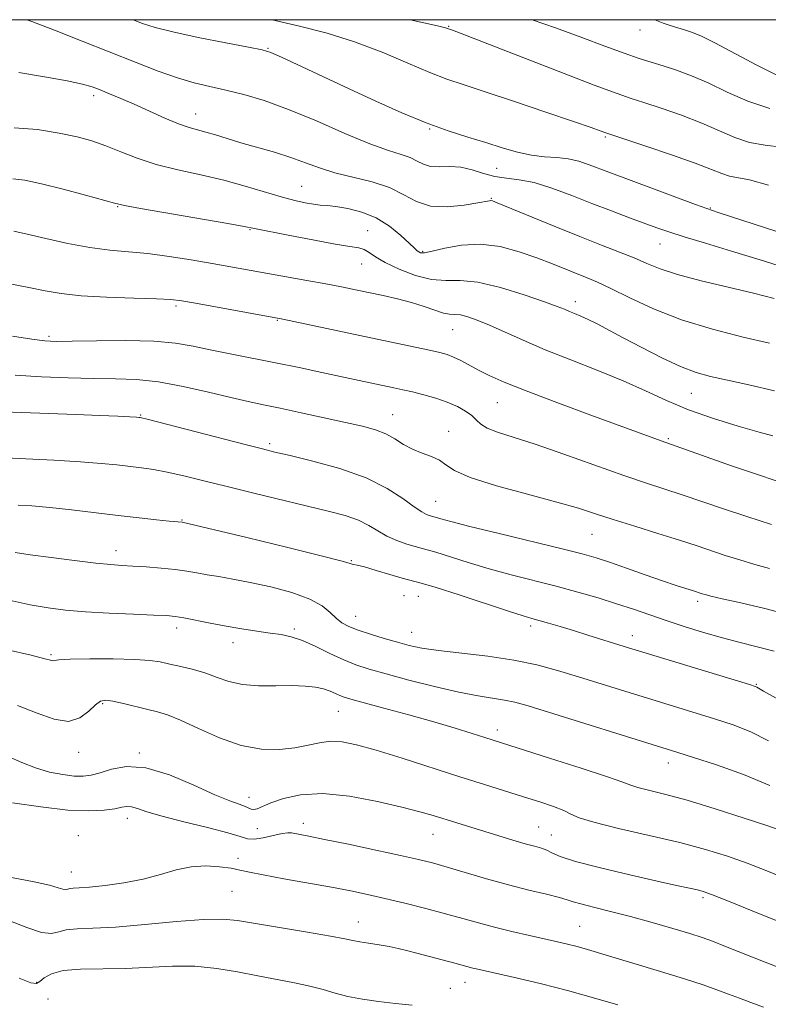
# Model space of a CAD drawing. Extents: x 2102300 to 2105200, y 289800 to 292700.
# Drawn here: x 2104648 to 2104796, y 292306 to 292500 of the extents above; entities that cross this region are included whole.
import ezdxf

# ---------------------------------------------------------------- set-up
doc = ezdxf.new("R2010")
doc.units = 0
doc.header["$MEASUREMENT"] = 0
for name, color, linetype, lineweight in [('CONTOUR INDEX', 41, 'Continuous', 13), ('CONTOUR INTERMEDIATE', 44, 'Continuous', 0), ('GRID LINE', 7, 'Continuous', 0), ('SPOT ELEVATION DTM', 2, 'Continuous', 13)]:
    doc.layers.add(name, color=color, linetype=linetype, lineweight=lineweight)

msp = doc.modelspace()

# ---------------------------------------------------------------- linework, layer by layer
at = {"layer": 'CONTOUR INDEX', "flags": 128}
for points, elevation in [([(2104806.148, 292448.961), (2104794.042, 292452.768), (2104788.387, 292454.493), (2104783.261, 292456.034), (2104779.079, 292457.305), (2104776.069, 292458.268), (2104773.717, 292459.082), (2104768.334, 292461.053), (2104764.804, 292462.369), (2104760.936, 292463.854), (2104756.94, 292465.426), (2104753.064, 292466.876), (2104749.566, 292467.959), (2104746.626, 292468.528), (2104744.112, 292468.815), (2104741.816, 292469.149), (2104739.565, 292469.756), (2104737.327, 292470.455), (2104735.105, 292470.96), (2104732.925, 292471.087), (2104730.898, 292471.039), (2104729.154, 292471.119), (2104727.76, 292471.546), (2104726.513, 292472.201), (2104725.146, 292472.88), (2104723.373, 292473.474), (2104720.848, 292474.249), (2104717.209, 292475.565), (2104712.286, 292477.634), (2104706.68, 292480.075), (2104701.181, 292482.359), (2104696.422, 292484.075), (2104692.382, 292485.28), (2104688.881, 292486.15), (2104685.721, 292486.861), (2104682.63, 292487.6), (2104679.321, 292488.552), (2104675.541, 292489.868), (2104671.178, 292491.547), (2104660.557, 292495.785), (2104655.106, 292497.936), (2104650.683, 292499.634), (2104649.658, 292500)], 1080), ([(2104797.339, 292489.119), (2104793.409, 292491.057), (2104785.139, 292495.441), (2104782.474, 292496.759), (2104780.721, 292497.487), (2104779.326, 292497.94), (2104777.85, 292498.376), (2104776.345, 292498.838), (2104774.98, 292499.31), (2104773.325, 292500)], 1070), ([(2104797.172, 292409.296), (2104793.317, 292410.577), (2104788.433, 292412.261), (2104774.587, 292417.121), (2104760.681, 292422.194), (2104753.993, 292424.666), (2104747.951, 292426.958), (2104743.619, 292428.705), (2104740.708, 292430.002), (2104738.589, 292431.059), (2104735.093, 292432.924), (2104733.662, 292433.636), (2104732.405, 292434.143), (2104730.98, 292434.552), (2104728.971, 292435.003), (2104717.429, 292437.4), (2104700.092, 292441.058), (2104698.296, 292441.41), (2104682.901, 292444.24), (2104680.184, 292444.715), (2104678.047, 292444.961), (2104675.188, 292445.094), (2104670.718, 292445.224), (2104665.383, 292445.408), (2104660.341, 292445.695), (2104656.437, 292446.121), (2104653.255, 292446.675), (2104650.065, 292447.336), (2104646.352, 292448.058)], 1090), ([(2104797.189, 292366.56), (2104794.706, 292367.938), (2104793.395, 292368.703), (2104793.091, 292368.829), (2104791.949, 292369.19), (2104767.265, 292376.708), (2104760.101, 292378.949), (2104757.27, 292379.821), (2104754.656, 292380.606), (2104752.389, 292381.269), (2104749.122, 292382.183), (2104747.376, 292382.703), (2104744.482, 292383.633), (2104734.771, 292386.862), (2104730.24, 292388.322), (2104727.309, 292389.178), (2104723.571, 292390.117), (2104721.122, 292390.833), (2104718.43, 292391.656), (2104716.136, 292392.339), (2104714.72, 292392.701), (2104714.018, 292392.829), (2104713.708, 292392.874), (2104713.318, 292393.007), (2104711.785, 292393.456), (2104707.898, 292394.47), (2104701.045, 292396.16), (2104693.002, 292398.105), (2104680.246, 292401.121), (2104677.675, 292401.381), (2104675.192, 292401.644), (2104671.793, 292402.017), (2104667.68, 292402.487), (2104658.448, 292403.574), (2104654.184, 292404.03), (2104650.673, 292404.335), (2104647.963, 292404.512)], 1100), ([(2104798.197, 292322.37), (2104792.475, 292324.701), (2104787.498, 292326.716), (2104784.467, 292327.92), (2104782.851, 292328.497), (2104781.691, 292328.803), (2104780.113, 292329.154), (2104777.606, 292329.699), (2104773.747, 292330.55), (2104768.405, 292331.756), (2104762.615, 292333.123), (2104757.707, 292334.396), (2104754.655, 292335.376), (2104753.025, 292336.084), (2104752.027, 292336.596), (2104750.98, 292336.995), (2104749.616, 292337.39), (2104747.773, 292337.899), (2104745.36, 292338.601), (2104742.572, 292339.441), (2104734.302, 292341.979), (2104729.668, 292343.425), (2104727.068, 292344.181), (2104723.528, 292345.106), (2104718.704, 292346.231), (2104713.217, 292347.25), (2104707.932, 292347.775), (2104703.556, 292347.544), (2104700.173, 292346.804), (2104697.708, 292345.928), (2104695.023, 292344.785), (2104694.356, 292344.605), (2104693.835, 292344.684), (2104692.557, 292345.28), (2104691.446, 292345.662), (2104689.622, 292346.313), (2104686.714, 292347.524), (2104682.552, 292349.413), (2104677.748, 292351.421), (2104673.117, 292352.818), (2104669.31, 292353.089), (2104666.345, 292352.579), (2104664.08, 292351.849), (2104662.334, 292351.357), (2104660.769, 292351.161), (2104659.006, 292351.214), (2104656.765, 292351.488), (2104654.161, 292352.003), (2104651.404, 292352.798), (2104648.67, 292353.871), (2104645.985, 292355.063)], 1110)]:
    msp.add_lwpolyline(points, dxfattribs=dict(at, elevation=elevation))
at = {"layer": 'CONTOUR INTERMEDIATE', "flags": 128}
for points, elevation in [([(2104804.434, 292456.035), (2104785.804, 292462.079), (2104783.567, 292462.833), (2104781.316, 292463.65), (2104764.225, 292469.995), (2104760.389, 292471.475), (2104758.383, 292472.154), (2104756.264, 292472.648), (2104754.008, 292472.892), (2104751.6, 292473.052), (2104749.024, 292473.352), (2104746.26, 292473.961), (2104743.278, 292474.82), (2104740.046, 292475.817), (2104736.522, 292476.884), (2104732.638, 292478.124), (2104728.316, 292479.687), (2104723.521, 292481.669), (2104718.391, 292483.964), (2104713.106, 292486.413), (2104699.811, 292492.609), (2104697.713, 292493.531), (2104695.989, 292494.057), (2104693.316, 292494.597), (2104688.819, 292495.456), (2104683.408, 292496.523), (2104678.441, 292497.581), (2104674.923, 292498.471), (2104672.457, 292499.269), (2104670.573, 292500)], 1078), ([(2104795.713, 292467.469), (2104791.934, 292468.474), (2104787.995, 292469.234), (2104786.491, 292469.735), (2104784.45, 292470.562), (2104781.259, 292471.792), (2104776.626, 292473.421), (2104771.542, 292475.131), (2104763.866, 292477.66), (2104762.547, 292478.149), (2104760.767, 292478.785), (2104757.315, 292479.98), (2104751.861, 292481.833), (2104745.511, 292483.963), (2104739.734, 292485.871), (2104735.571, 292487.219), (2104732.359, 292488.313), (2104729.014, 292489.624), (2104724.703, 292491.476), (2104719.616, 292493.624), (2104714.198, 292495.674), (2104708.799, 292497.336), (2104703.375, 292498.724), (2104698, 292500)], 1076), ([(2104798.279, 292474.953), (2104795.025, 292475.324), (2104791.98, 292475.869), (2104789.055, 292476.844), (2104782.552, 292479.675), (2104778.568, 292481.203), (2104774.546, 292482.598), (2104771.135, 292483.714), (2104768.623, 292484.521), (2104765.868, 292485.474), (2104761.37, 292487.151), (2104754.251, 292489.885), (2104735.186, 292497.271), (2104733.498, 292497.912), (2104732.114, 292498.389), (2104730.504, 292498.787), (2104725.115, 292500)], 1074), ([(2104795.965, 292482.504), (2104791.618, 292483.954), (2104787.561, 292485.774), (2104783.845, 292487.558), (2104780.51, 292488.984), (2104777.55, 292490.066), (2104774.949, 292490.906), (2104772.619, 292491.618), (2104770.2, 292492.381), (2104767.263, 292493.389), (2104763.48, 292494.783), (2104758.928, 292496.489), (2104753.786, 292498.381), (2104749.185, 292500)], 1072), ([(2104796.823, 292445.139), (2104792.771, 292446.171), (2104787.749, 292447.37), (2104782.456, 292448.647), (2104777.779, 292449.887), (2104774.343, 292451.01), (2104771.733, 292452.063), (2104769.275, 292453.128), (2104766.384, 292454.292), (2104762.845, 292455.66), (2104758.531, 292457.346), (2104753.499, 292459.375), (2104742.293, 292463.983), (2104741.337, 292464.351), (2104741.034, 292464.418), (2104740.764, 292464.389), (2104738.47, 292463.952), (2104735.761, 292463.486), (2104732.425, 292463.154), (2104729.144, 292463.319), (2104726.404, 292464.217), (2104723.889, 292465.569), (2104721.088, 292466.964), (2104717.655, 292468.087), (2104710.342, 292469.88), (2104707.295, 292470.838), (2104704.528, 292471.864), (2104701.656, 292472.91), (2104698.415, 292473.929), (2104691.827, 292475.804), (2104689.093, 292476.623), (2104686.816, 292477.328), (2104684.923, 292477.89), (2104683.291, 292478.318), (2104681.615, 292478.789), (2104679.541, 292479.52), (2104676.842, 292480.651), (2104670.785, 292483.366), (2104668.152, 292484.509), (2104665.936, 292485.432), (2104664.113, 292486.169), (2104662.544, 292486.769), (2104660.62, 292487.334), (2104657.619, 292487.977), (2104653.143, 292488.771), (2104648.1, 292489.616)], 1082), ([(2104795.892, 292436.391), (2104790.71, 292437.565), (2104784.685, 292439.096), (2104778.582, 292440.975), (2104773.063, 292443.137), (2104768.38, 292445.3), (2104764.682, 292447.125), (2104762.009, 292448.378), (2104759.963, 292449.243), (2104753.172, 292451.949), (2104750.102, 292453.123), (2104746.61, 292454.348), (2104742.848, 292455.363), (2104739.001, 292455.862), (2104735.28, 292455.66), (2104731.996, 292455.047), (2104729.487, 292454.435), (2104727.973, 292454.148), (2104727.209, 292454.147), (2104726.837, 292454.307), (2104726.516, 292454.558), (2104725.977, 292455.058), (2104724.97, 292456.025), (2104723.313, 292457.565), (2104721.093, 292459.365), (2104718.465, 292461.001), (2104715.614, 292462.144), (2104712.845, 292462.838), (2104710.494, 292463.22), (2104708.779, 292463.419), (2104707.447, 292463.545), (2104706.127, 292463.695), (2104704.494, 292463.967), (2104702.404, 292464.427), (2104699.757, 292465.14), (2104692.684, 292467.279), (2104688.45, 292468.422), (2104683.933, 292469.448), (2104679.402, 292470.435), (2104675.155, 292471.507), (2104671.419, 292472.741), (2104668.146, 292474.025), (2104665.219, 292475.201), (2104662.471, 292476.153), (2104659.547, 292476.944), (2104656.042, 292477.677), (2104651.744, 292478.374), (2104647.193, 292478.719)], 1084), ([(2104796.848, 292426.962), (2104791.821, 292428.142), (2104787.603, 292429.061), (2104784.296, 292429.804), (2104781.422, 292430.617), (2104778.359, 292431.789), (2104774.679, 292433.498), (2104770.743, 292435.491), (2104767.109, 292437.408), (2104761.975, 292440.143), (2104760.21, 292441.033), (2104758.746, 292441.698), (2104757.517, 292442.204), (2104756.484, 292442.617), (2104755.512, 292443.022), (2104754.077, 292443.593), (2104751.559, 292444.523), (2104747.605, 292445.894), (2104742.921, 292447.341), (2104738.479, 292448.383), (2104734.992, 292448.711), (2104732.136, 292448.701), (2104729.327, 292448.898), (2104726.164, 292449.703), (2104722.967, 292450.927), (2104720.24, 292452.238), (2104718.344, 292453.355), (2104717.075, 292454.211), (2104716.089, 292454.793), (2104715.006, 292455.129), (2104713.291, 292455.41), (2104710.375, 292455.871), (2104705.996, 292456.661), (2104701.121, 292457.594), (2104694.514, 292458.908), (2104692.449, 292459.306), (2104689.225, 292459.885), (2104672.071, 292462.883), (2104668.886, 292463.47), (2104666.959, 292463.907), (2104661.197, 292465.484), (2104656.813, 292466.647), (2104652.585, 292467.708), (2104649.289, 292468.418), (2104646.906, 292468.715)], 1086), ([(2104796.545, 292418.145), (2104793.833, 292418.867), (2104789.741, 292420.018), (2104784.847, 292421.515), (2104779.939, 292423.23), (2104775.587, 292425.054), (2104771.482, 292426.965), (2104767.096, 292428.958), (2104762.078, 292431.021), (2104756.783, 292433.089), (2104751.741, 292435.086), (2104747.385, 292436.937), (2104740.76, 292439.909), (2104738.358, 292440.901), (2104736.472, 292441.559), (2104735.031, 292441.912), (2104733.93, 292442.022), (2104732.909, 292442.076), (2104731.673, 292442.293), (2104729.987, 292442.827), (2104727.87, 292443.579), (2104725.401, 292444.385), (2104722.674, 292445.112), (2104719.836, 292445.754), (2104714.393, 292446.888), (2104711.65, 292447.445), (2104708.517, 292448.048), (2104704.809, 292448.723), (2104686.164, 292452.044), (2104682.04, 292452.759), (2104677.704, 292453.447), (2104673.511, 292453.996), (2104669.695, 292454.347), (2104666.008, 292454.663), (2104662.084, 292455.162), (2104657.722, 292455.983), (2104653.388, 292456.955), (2104649.718, 292457.827), (2104647.127, 292458.396)], 1088), ([(2104796.265, 292400.701), (2104791.453, 292402.235), (2104786.817, 292403.778), (2104778.69, 292406.545), (2104771.647, 292408.853), (2104767.214, 292410.363), (2104755.383, 292414.562), (2104749.73, 292416.512), (2104745.393, 292417.903), (2104742.337, 292418.863), (2104740.315, 292419.634), (2104739.056, 292420.414), (2104738.182, 292421.241), (2104737.293, 292422.11), (2104736.057, 292423.014), (2104734.433, 292423.914), (2104732.45, 292424.769), (2104730.172, 292425.539), (2104727.804, 292426.208), (2104725.587, 292426.761), (2104723.678, 292427.2), (2104721.91, 292427.581), (2104715.117, 292429.015), (2104707.777, 292430.596), (2104703.289, 292431.551), (2104698.61, 292432.518), (2104689.67, 292434.279), (2104685.792, 292435.068), (2104682.4, 292435.787), (2104678.927, 292436.373), (2104674.653, 292436.75), (2104669.182, 292436.873), (2104663.412, 292436.83), (2104658.566, 292436.738), (2104655.454, 292436.707), (2104653.239, 292436.82), (2104650.673, 292437.149), (2104646.874, 292437.727)], 1092), ([(2104795.892, 292392.029), (2104792.992, 292392.835), (2104790.044, 292393.715), (2104787.192, 292394.616), (2104781.621, 292396.469), (2104778.173, 292397.589), (2104773.919, 292398.922), (2104769.347, 292400.34), (2104765.129, 292401.669), (2104761.665, 292402.801), (2104758.27, 292403.878), (2104753.989, 292405.109), (2104748.262, 292406.631), (2104742.116, 292408.303), (2104736.97, 292409.916), (2104733.845, 292411.297), (2104732.155, 292412.429), (2104730.915, 292413.334), (2104729.343, 292414.055), (2104727.485, 292414.723), (2104725.59, 292415.492), (2104723.842, 292416.462), (2104722.152, 292417.521), (2104720.366, 292418.505), (2104718.311, 292419.302), (2104715.746, 292420.008), (2104712.413, 292420.775), (2104708.213, 292421.7), (2104703.69, 292422.679), (2104699.548, 292423.557), (2104696.247, 292424.237), (2104693.263, 292424.866), (2104689.832, 292425.649), (2104685.422, 292426.709), (2104680.45, 292427.837), (2104675.569, 292428.738), (2104671.237, 292429.204), (2104667.142, 292429.356), (2104662.781, 292429.402), (2104657.809, 292429.515), (2104652.527, 292429.743), (2104647.399, 292430.099)], 1094), ([(2104800.18, 292382.822), (2104794.949, 292384.156), (2104790.233, 292385.27), (2104786.582, 292386.101), (2104784.363, 292386.619), (2104783.232, 292386.907), (2104782.665, 292387.078), (2104780.742, 292387.7), (2104779.427, 292388.11), (2104777.516, 292388.724), (2104774.855, 292389.618), (2104771.422, 292390.816), (2104767.72, 292392.122), (2104764.381, 292393.285), (2104761.749, 292394.149), (2104759.008, 292394.925), (2104755.055, 292395.917), (2104742.662, 292398.896), (2104736.912, 292400.298), (2104733.175, 292401.259), (2104731.152, 292401.828), (2104729.627, 292402.29), (2104728.899, 292402.476), (2104728.343, 292402.67), (2104727.416, 292403.155), (2104725.938, 292404.151), (2104723.731, 292405.782), (2104720.631, 292407.8), (2104716.473, 292409.868), (2104711.299, 292411.692), (2104705.954, 292413.172), (2104701.486, 292414.254), (2104698.528, 292414.955), (2104696.056, 292415.565), (2104692.63, 292416.443), (2104673.372, 292421.429), (2104672.25, 292421.707), (2104671.997, 292421.758), (2104671.818, 292421.774), (2104671.259, 292421.808), (2104669.947, 292421.875), (2104667.569, 292421.986), (2104664.043, 292422.14), (2104659.345, 292422.331), (2104643.242, 292422.954)], 1096), ([(2104796.811, 292375.769), (2104793.48, 292376.631), (2104790.122, 292377.469), (2104786.613, 292378.391), (2104782.886, 292379.473), (2104779.111, 292380.654), (2104775.514, 292381.838), (2104769.09, 292384.028), (2104765.795, 292385.11), (2104762.137, 292386.236), (2104758.143, 292387.388), (2104753.9, 292388.535), (2104745.059, 292390.787), (2104740.697, 292391.966), (2104736.568, 292393.199), (2104730.203, 292395.227), (2104728.464, 292395.735), (2104726.12, 292396.334), (2104724.475, 292396.835), (2104722.521, 292397.544), (2104720.56, 292398.429), (2104718.795, 292399.446), (2104717.031, 292400.512), (2104714.969, 292401.53), (2104712.343, 292402.444), (2104709.001, 292403.342), (2104694.369, 292406.86), (2104689.114, 292408.148), (2104684.49, 292409.302), (2104680.56, 292410.268), (2104677.283, 292411.008), (2104674.58, 292411.506), (2104672.218, 292411.841), (2104667.415, 292412.403), (2104664.308, 292412.716), (2104660.214, 292413.037), (2104654.986, 292413.351), (2104649.465, 292413.632), (2104641.609, 292414.008)], 1098), ([(2104795.689, 292358.16), (2104792.236, 292359.925), (2104788.733, 292361.278), (2104785.032, 292362.469), (2104767.427, 292367.875), (2104758.262, 292370.721), (2104754.148, 292371.983), (2104750.061, 292373.089), (2104745.57, 292374.017), (2104740.443, 292374.762), (2104730.738, 292375.888), (2104727.452, 292376.386), (2104724.976, 292376.916), (2104722.667, 292377.537), (2104720.051, 292378.281), (2104717.342, 292379.091), (2104714.926, 292379.882), (2104713.087, 292380.607), (2104711.706, 292381.358), (2104710.566, 292382.26), (2104709.41, 292383.398), (2104707.834, 292384.694), (2104705.397, 292386.028), (2104701.847, 292387.29), (2104697.694, 292388.406), (2104693.637, 292389.311), (2104690.233, 292389.968), (2104687.461, 292390.44), (2104685.161, 292390.818), (2104683.148, 292391.177), (2104681.147, 292391.52), (2104678.859, 292391.837), (2104676.107, 292392.116), (2104673.194, 292392.349), (2104670.542, 292392.527), (2104668.384, 292392.659), (2104666.187, 292392.822), (2104663.229, 292393.114), (2104659.073, 292393.592), (2104654.43, 292394.173), (2104650.299, 292394.737), (2104647.384, 292395.192)], 1102), ([(2104795.948, 292349.33), (2104790.779, 292351.528), (2104785.442, 292353.429), (2104780.936, 292354.887), (2104777.851, 292355.859), (2104748.374, 292364.99), (2104745.761, 292365.731), (2104743.713, 292366.167), (2104738.503, 292366.956), (2104734.708, 292367.682), (2104729.956, 292368.795), (2104724.905, 292370.097), (2104720.4, 292371.312), (2104717.041, 292372.253), (2104714.461, 292373.082), (2104712.051, 292374.051), (2104709.357, 292375.32), (2104706.545, 292376.684), (2104703.935, 292377.846), (2104701.74, 292378.59), (2104699.728, 292379.026), (2104697.556, 292379.348), (2104694.967, 292379.714), (2104692.032, 292380.159), (2104688.904, 292380.687), (2104685.763, 292381.282), (2104680.549, 292382.327), (2104678.875, 292382.607), (2104677.192, 292382.762), (2104674.64, 292382.885), (2104670.658, 292383.051), (2104665.87, 292383.269), (2104661.198, 292383.532), (2104657.312, 292383.849), (2104653.875, 292384.284), (2104650.299, 292384.919), (2104646.201, 292385.786)], 1104), ([(2104798.312, 292340.442), (2104795.534, 292341.402), (2104790.893, 292342.929), (2104785.207, 292344.752), (2104779.667, 292346.441), (2104775.247, 292347.662), (2104769.935, 292348.984), (2104768.614, 292349.398), (2104767.046, 292349.984), (2104764.013, 292351.049), (2104758.786, 292352.761), (2104752.596, 292354.737), (2104739.845, 292358.762), (2104737.363, 292359.557), (2104734.021, 292360.597), (2104729.812, 292361.847), (2104724.877, 292363.241), (2104719.956, 292364.59), (2104713.459, 292366.357), (2104712.129, 292366.757), (2104711.305, 292367.078), (2104710.444, 292367.475), (2104709.39, 292367.922), (2104708.09, 292368.348), (2104706.477, 292368.688), (2104704.439, 292368.914), (2104701.855, 292369.007), (2104698.696, 292368.979), (2104695.307, 292368.985), (2104692.127, 292369.21), (2104689.47, 292369.782), (2104687.159, 292370.579), (2104684.891, 292371.416), (2104682.458, 292372.145), (2104680.015, 292372.749), (2104677.81, 292373.244), (2104675.937, 292373.645), (2104673.863, 292373.95), (2104670.9, 292374.154), (2104666.671, 292374.257), (2104662.041, 292374.269), (2104658.185, 292374.205), (2104655.972, 292374.087), (2104655.04, 292373.967), (2104654.725, 292373.905), (2104654.347, 292373.972), (2104653.18, 292374.283), (2104650.49, 292374.966), (2104645.894, 292376.07)], 1106), ([(2104799.053, 292331.031), (2104795.393, 292332.572), (2104791.516, 292334.059), (2104787.589, 292335.443), (2104783.304, 292336.774), (2104778.232, 292338.129), (2104772.215, 292339.545), (2104766.173, 292340.917), (2104761.299, 292342.104), (2104758.406, 292343.011), (2104756.801, 292343.739), (2104755.415, 292344.439), (2104753.387, 292345.233), (2104750.684, 292346.139), (2104747.483, 292347.145), (2104739.781, 292349.539), (2104734.93, 292351.071), (2104723.539, 292354.703), (2104718.437, 292356.279), (2104714.591, 292357.361), (2104711.751, 292357.936), (2104709.461, 292358.05), (2104707.305, 292357.774), (2104705.036, 292357.28), (2104702.452, 292356.764), (2104699.389, 292356.431), (2104695.851, 292356.51), (2104691.879, 292357.236), (2104687.597, 292358.717), (2104683.439, 292360.545), (2104679.921, 292362.183), (2104677.377, 292363.234), (2104675.417, 292363.851), (2104673.47, 292364.325), (2104668.7, 292365.451), (2104666.617, 292365.911), (2104665.198, 292366.127), (2104664.191, 292365.951), (2104663.201, 292365.23), (2104661.888, 292363.949), (2104660.133, 292362.637), (2104657.875, 292361.955), (2104655.067, 292362.373), (2104651.719, 292363.58), (2104647.858, 292365.071)], 1108), ([(2104798.909, 292313.068), (2104795.056, 292314.567), (2104787.225, 292317.707), (2104784.664, 292318.711), (2104782.619, 292319.442), (2104780.227, 292320.205), (2104776.856, 292321.225), (2104772.79, 292322.407), (2104768.542, 292323.579), (2104764.586, 292324.594), (2104761.23, 292325.419), (2104758.745, 292326.046), (2104757.225, 292326.492), (2104756.071, 292326.871), (2104754.513, 292327.319), (2104751.955, 292327.95), (2104748.514, 292328.783), (2104744.486, 292329.815), (2104740.186, 292331.015), (2104732.399, 292333.304), (2104729.54, 292334.109), (2104726.777, 292334.802), (2104723.227, 292335.603), (2104718.353, 292336.653), (2104712.987, 292337.784), (2104708.304, 292338.753), (2104705.194, 292339.378), (2104701.775, 292340.033), (2104701.046, 292340.049), (2104699.913, 292339.881), (2104696.179, 292339.069), (2104694.408, 292338.802), (2104693.124, 292338.87), (2104691.689, 292339.29), (2104689.246, 292340.037), (2104685.268, 292341.06), (2104680.568, 292342.208), (2104676.292, 292343.302), (2104673.32, 292344.19), (2104671.471, 292344.82), (2104670.296, 292345.166), (2104669.372, 292345.222), (2104668.367, 292345.064), (2104666.975, 292344.783), (2104664.901, 292344.489), (2104661.896, 292344.343), (2104657.729, 292344.521), (2104652.401, 292345.124), (2104646.872, 292345.953)], 1112), ([(2104794.702, 292305.77), (2104792.191, 292306.648), (2104789.952, 292307.494), (2104787.81, 292308.322), (2104785.553, 292309.164), (2104782.807, 292310.117), (2104779.158, 292311.296), (2104774.421, 292312.755), (2104759.433, 292317.257), (2104757.752, 292317.729), (2104756.093, 292318.149), (2104754.165, 292318.596), (2104748.631, 292319.829), (2104745.171, 292320.623), (2104741.732, 292321.463), (2104738.582, 292322.305), (2104735.491, 292323.176), (2104732.102, 292324.119), (2104728.196, 292325.156), (2104724.076, 292326.202), (2104720.177, 292327.151), (2104716.77, 292327.932), (2104713.449, 292328.625), (2104709.645, 292329.346), (2104700.248, 292331.015), (2104696.193, 292331.756), (2104693.482, 292332.304), (2104691.628, 292332.709), (2104689.871, 292333.055), (2104687.614, 292333.38), (2104684.921, 292333.546), (2104682.022, 292333.367), (2104679.079, 292332.733), (2104675.986, 292331.827), (2104672.573, 292330.904), (2104668.792, 292330.174), (2104665.081, 292329.662), (2104662.002, 292329.346), (2104659.968, 292329.193), (2104658.794, 292329.129), (2104658.147, 292329.066), (2104657.72, 292328.952), (2104657.313, 292328.867), (2104656.754, 292328.925), (2104655.823, 292329.215), (2104654.103, 292329.722), (2104651.13, 292330.406), (2104646.655, 292331.243)], 1114), ([(2104766.024, 292306.17), (2104761.211, 292307.61), (2104756.111, 292309.039), (2104750.98, 292310.343), (2104746.272, 292311.451), (2104738.445, 292313.208), (2104737.464, 292313.446), (2104733.94, 292314.395), (2104726.442, 292316.335), (2104724.445, 292316.867), (2104722.755, 292317.293), (2104721.022, 292317.657), (2104719.013, 292317.995), (2104716.957, 292318.307), (2104715.202, 292318.586), (2104713.883, 292318.844), (2104712.286, 292319.178), (2104709.482, 292319.701), (2104704.919, 292320.48), (2104691.171, 292322.781), (2104688.205, 292323.058), (2104684.474, 292322.985), (2104679.104, 292322.567), (2104672.906, 292321.995), (2104667.107, 292321.51), (2104662.68, 292321.275), (2104659.563, 292321.16), (2104657.439, 292320.955), (2104655.943, 292320.556), (2104654.52, 292320.259), (2104652.565, 292320.463), (2104649.664, 292321.424), (2104646.151, 292322.816)], 1116), ([(2104725.532, 292306.111), (2104722.234, 292306.462), (2104718.91, 292306.854), (2104715.741, 292307.314), (2104712.876, 292307.863), (2104710.38, 292308.507), (2104708.003, 292309.205), (2104705.413, 292309.899), (2104702.355, 292310.553), (2104695.118, 292311.912), (2104691.17, 292312.689), (2104687.056, 292313.381), (2104682.77, 292313.79), (2104678.316, 292313.793), (2104669.083, 292313.325), (2104660.243, 292313.206), (2104656.823, 292312.941), (2104654.5, 292312.315), (2104653.075, 292311.507), (2104652.229, 292310.779), (2104651.577, 292310.383), (2104650.466, 292310.541), (2104648.182, 292311.466)], 1118)]:
    msp.add_lwpolyline(points, dxfattribs=dict(at, elevation=elevation))
at = {"layer": 'GRID LINE', "flags": 128}
msp.add_lwpolyline([(2102500, 290000), (2105000, 290000), (2105000, 292500), (2102500, 292500), (2102500, 290000)], dxfattribs=at)
at = {"layer": 'SPOT ELEVATION DTM'}
for p in [(2104732.69, 292498.69, 1073.9), (2104770.4, 292498, 1070.6), (2104697.14, 292494.34, 1077.9), (2104662.82, 292485.05, 1082.4), (2104682.9, 292481.47, 1081.3), (2104729, 292478.5, 1078.1), (2104763.54, 292476.92, 1076.2), (2104742.18, 292470.75, 1078.9), (2104703.8, 292467.22, 1083.1), (2104741.15, 292464.85, 1081.9), (2104667.58, 292463.2, 1086.1), (2104784.21, 292462.93, 1077.9), (2104693.6, 292458.71, 1086.1), (2104716.78, 292458.5, 1085.2), (2104774.31, 292455.9, 1080.8), (2104727.59, 292454.42, 1083.8), (2104715.58, 292451.95, 1086.8), (2104679.04, 292443.69, 1090.3), (2104757.67, 292444.5, 1085.5), (2104699, 292440.86, 1090.1), (2104654.06, 292437.74, 1091.7), (2104733.48, 292439, 1088.9), (2104780.49, 292426.48, 1086.9), (2104742.32, 292424.64, 1090.9), (2104672.1, 292422.24, 1095.9), (2104721.72, 292422.29, 1093.2), (2104732.72, 292418.99, 1093.3), (2104697.45, 292416.57, 1095.7), (2104775.97, 292417.56, 1089.8), (2104730.15, 292405.24, 1095.1), (2104680.22, 292401.6, 1099.9), (2104760.94, 292398.74, 1094.9), (2104667.2, 292395.57, 1101.4), (2104713.54, 292393.61, 1099.9), (2104723.93, 292386.71, 1100.9), (2104726.74, 292386.54, 1100.9), (2104781.76, 292385.57, 1096.4), (2104714.39, 292382.66, 1101.2), (2104679.16, 292380.34, 1104.5), (2104702.34, 292380.11, 1103.7), (2104725.41, 292379.5, 1101.2), (2104748.88, 292380.73, 1100.4), (2104768.91, 292378.83, 1099.4), (2104690.24, 292377.48, 1104.6), (2104654.41, 292375.1, 1105.8), (2104793.28, 292369.23, 1099.9), (2104664.62, 292365.47, 1108.2), (2104710.97, 292363.94, 1106.9), (2104742.32, 292360.28, 1105.5), (2104659.9, 292355.9, 1108.6), (2104671.81, 292355.75, 1109.8), (2104775.98, 292353.8, 1104.6), (2104693.38, 292347.03, 1109.4), (2104669.45, 292342.87, 1112.6), (2104695.06, 292340.87, 1110.7), (2104704.09, 292341.92, 1111.5), (2104750.45, 292341.17, 1109.1), (2104659.8, 292339.49, 1113.2), (2104729.65, 292339.71, 1110.8), (2104752.94, 292339.63, 1108.9), (2104691.23, 292335, 1113.6), (2104658.43, 292332.31, 1113.2), (2104690.05, 292328.56, 1114.9), (2104782.81, 292327.28, 1110.3), (2104714.94, 292322.48, 1115.3), (2104758.49, 292321.64, 1113.1), (2104651.59, 292310.63, 1117.8), (2104735.97, 292310.64, 1116.7), (2104733.05, 292309.46, 1117.2), (2104653.85, 292307.37, 1119.6)]:
    msp.add_point(p, dxfattribs=at)

doc.saveas('drawing.dxf')
